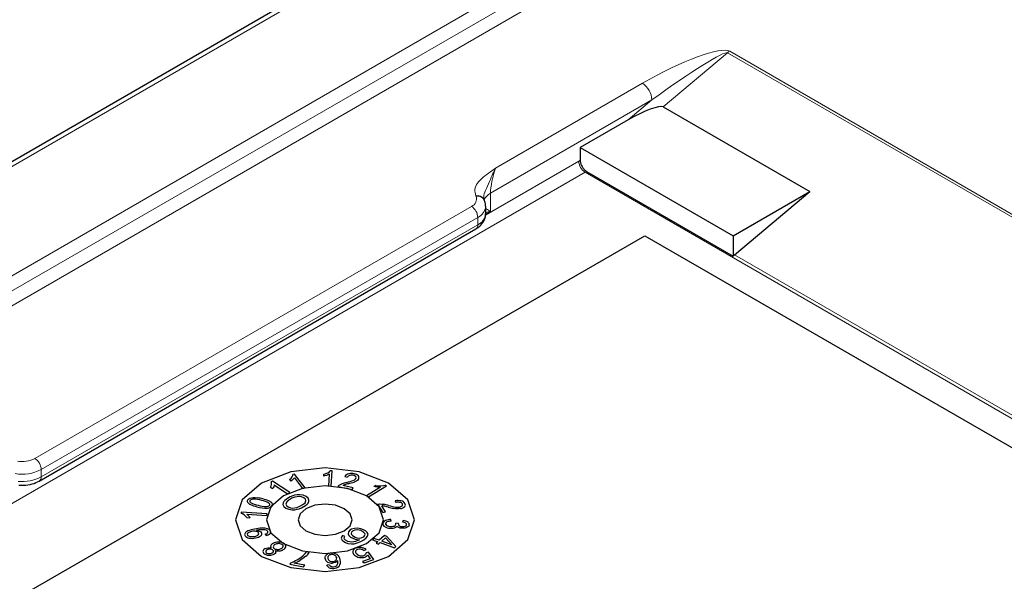
# Model space of a CAD drawing. Units: millimetres. Extents: x 0 to 210, y 0 to 297.
# Drawn here: x 143 to 154, y 139 to 145 of the extents above; entities that cross this region are included whole.
import ezdxf

# ---------------------------------------------------------------- set-up
doc = ezdxf.new("R2010")
doc.units = ezdxf.units.MM

msp = doc.modelspace()

# ---------------------------------------------------------------- linework, layer by layer
at = {"color": 8, "linetype": 'Continuous', "lineweight": 18}
for p, q in [((124.4526, 131.8397), (163.3859, 154.3154)), ((124.5444, 131.7254), (163.4777, 154.2011)), ((163.5696, 154.0869), (124.6363, 131.6112)), ((160.568, 153.9011), (123.4025, 132.4459)), ((150.9876, 145.0476), (161.4952, 138.9817)), ((150.964, 145.0309), (150.2493, 144.4295)), ((161.4716, 138.965), (150.964, 145.0309)), ((148.3895, 143.7519), (150.0182, 144.6921)), ((150.1242, 144.5084), (148.3323, 143.4739)), ((149.8615, 144.2873), (150.1242, 144.5084)), ((149.3284, 143.8387), (149.3286, 143.8388)), ((148.2785, 143.2306), (149.3126, 143.8275)), ((149.3833, 143.705), (142.0772, 139.4873)), ((159.6631, 137.7707), (149.3833, 143.705)), ((148.1724, 143.4388), (148.17, 143.444)), ((148.3323, 143.4739), (148.3323, 143.2697)), ((143.2745, 140.5296), (148.1207, 143.3273)), ((148.1914, 143.2048), (143.3452, 140.4071)), ((148.1914, 143.1231), (148.1914, 143.2048)), ((148.3323, 143.2697), (148.2779, 143.2384)), ((143.3452, 140.3255), (148.1914, 143.1231)), ((151.0412, 142.7885), (158.2805, 138.6093)), ((143.3452, 140.4071), (143.3452, 140.3255))]:
    msp.add_line(p, q, dxfattribs=at)
at = {"color": 7, "linetype": 'Continuous', "lineweight": 25}
for p, q in [((160.493, 153.9085), (123.3275, 132.4533)), ((150.2493, 144.4295), (151.8756, 143.4906)), ((149.8615, 144.2873), (149.3286, 143.9796)), ((149.3286, 143.9796), (149.3286, 143.8388)), ((149.3286, 143.9796), (151.0256, 142.9999)), ((149.3993, 143.7153), (151.0256, 142.7764)), ((148.261, 143.4043), (148.2585, 143.4147)), ((148.2632, 143.3992), (148.2607, 143.4045)), ((151.0256, 142.9999), (151.8756, 143.4906)), ((151.0412, 142.7885), (151.8756, 143.4906)), ((148.2793, 143.2456), (148.2793, 143.3273)), ((143.3245, 140.2797), (148.1707, 143.0774)), ((151.0256, 142.9999), (151.0256, 142.7764))]:
    msp.add_line(p, q, dxfattribs=at)
at = {"color": 7, "linetype": 'Continuous'}
for p, q in [((143.1166, 139.0015), (150.0463, 143.0019)), ((150.0463, 143.0019), (158.673, 138.0219)), ((146.1577, 140.3577), (146.1396, 140.353)), ((146.2752, 140.2046), (146.1577, 140.3577)), ((146.4789, 140.3521), (146.4778, 140.3323)), ((146.5409, 140.3558), (146.5334, 140.2254)), ((146.5739, 140.3922), (146.554, 140.3925)), ((146.5642, 140.2248), (146.5739, 140.3922)), ((145.913, 140.2771), (145.898, 140.2696)), ((146.1037, 140.151), (145.913, 140.2771)), ((145.9319, 140.2376), (146.0805, 140.1392)), ((146.1025, 140.2977), (146.1164, 140.2796)), ((146.1555, 140.3166), (146.247, 140.1973)), ((146.5334, 140.2254), (146.5642, 140.2248)), ((146.8076, 140.2056), (146.6917, 140.2298)), ((146.7156, 140.3307), (146.7442, 140.3224)), ((146.978, 140.104), (147.178, 140.2253)), ((147.0609, 140.2318), (147.0373, 140.2175)), ((147.178, 140.2253), (147.1636, 140.2332)), ((145.8909, 140.2104), (145.9135, 140.1955)), ((146.0805, 140.1392), (146.1037, 140.151)), ((146.1391, 140.1157), (146.1107, 140.1047)), ((146.158, 140.1213), (146.1391, 140.1157)), ((146.1864, 140.1269), (146.158, 140.1213)), ((146.2146, 140.127), (146.1864, 140.1269)), ((146.2521, 140.1218), (146.2146, 140.127)), ((146.247, 140.1973), (146.2752, 140.2046)), ((146.2848, 140.1085), (146.2521, 140.1218)), ((146.6398, 140.2198), (146.7959, 140.1871)), ((146.7959, 140.1871), (146.8076, 140.2056)), ((147.1115, 140.2108), (146.9556, 140.1163)), ((146.9556, 140.1163), (146.978, 140.104)), ((146.0295, 140.0363), (146.0292, 140.02)), ((146.0292, 140.02), (146.0382, 139.9983)), ((146.0392, 140.0527), (146.0295, 140.0363)), ((146.0488, 140.0636), (146.0392, 140.0527)), ((146.0679, 140.08), (146.0488, 140.0636)), ((146.0721, 140.0501), (146.0622, 140.0229)), ((146.0622, 140.0229), (146.0666, 140.0094)), ((146.0666, 140.0094), (146.0851, 139.9932)), ((146.1107, 140.1047), (146.0679, 140.08)), ((146.0959, 140.0693), (146.0721, 140.0501)), ((146.1292, 140.0885), (146.0959, 140.0693)), ((146.1624, 140.1023), (146.1292, 140.0885)), ((146.2095, 140.108), (146.1624, 140.1023)), ((146.233, 140.1054), (146.2095, 140.108)), ((146.217, 139.9994), (146.2502, 140.0186)), ((146.261, 140.0947), (146.233, 140.1054)), ((146.2355, 139.9832), (146.2783, 140.0079)), ((146.2502, 140.0186), (146.2741, 140.0378)), ((146.2796, 140.0786), (146.261, 140.0947)), ((146.2741, 140.0378), (146.284, 140.065)), ((146.2783, 140.0079), (146.2974, 140.0244)), ((146.284, 140.065), (146.2796, 140.0786)), ((146.308, 140.0896), (146.2848, 140.1085)), ((146.2974, 140.0244), (146.307, 140.0353)), ((146.307, 140.0353), (146.3167, 140.0516)), ((146.317, 140.0679), (146.308, 140.0896)), ((146.3167, 140.0516), (146.317, 140.0679)), ((147.0798, 140.0228), (147.136, 139.9326)), ((147.1681, 139.9393), (147.1264, 140.0062)), ((147.2761, 140.06), (147.2833, 140.0421)), ((145.5658, 139.9327), (145.5638, 139.9213)), ((145.8544, 139.9156), (145.5658, 139.9327)), ((145.6264, 139.9112), (145.8512, 139.8979)), ((145.8512, 139.8979), (145.8544, 139.9156)), ((146.0382, 139.9983), (146.0614, 139.9795)), ((146.0614, 139.9795), (146.0941, 139.9661)), ((146.0851, 139.9932), (146.1132, 139.9825)), ((146.0941, 139.9661), (146.1316, 139.9609)), ((146.1132, 139.9825), (146.1366, 139.9799)), ((146.1316, 139.9609), (146.1598, 139.9611)), ((146.1366, 139.9799), (146.1838, 139.9856)), ((146.1598, 139.9611), (146.1881, 139.9667)), ((146.1838, 139.9856), (146.217, 139.9994)), ((146.1881, 139.9667), (146.2071, 139.9722)), ((146.2071, 139.9722), (146.2355, 139.9832)), ((147.136, 139.9326), (147.1681, 139.9393)), ((145.6285, 139.8753), (145.6626, 139.8733)), ((147.2285, 139.8338), (147.2272, 139.8518)), ((147.3112, 139.8091), (147.2807, 139.813)), ((147.3103, 139.8062), (147.3112, 139.8091)), ((147.365, 139.8412), (147.3553, 139.8239)), ((145.8303, 139.6901), (145.8429, 139.6745)), ((146.6909, 139.6764), (146.6813, 139.6655)), ((146.7142, 139.663), (146.6909, 139.6764)), ((146.7575, 139.7148), (146.7524, 139.6958)), ((146.7524, 139.6958), (146.7614, 139.6741)), ((146.7719, 139.7339), (146.7575, 139.7148)), ((146.7909, 139.7449), (146.7719, 139.7339)), ((146.7903, 139.7123), (146.7854, 139.6987)), ((146.7854, 139.6987), (146.7898, 139.6852)), ((146.7898, 139.6852), (146.7991, 139.6744)), ((146.7999, 139.7233), (146.7903, 139.7123)), ((146.824, 139.7533), (146.7909, 139.7449)), ((146.8095, 139.7287), (146.7999, 139.7233)), ((146.8284, 139.7343), (146.8095, 139.7287)), ((146.857, 139.7562), (146.824, 139.7533)), ((146.8519, 139.7371), (146.8284, 139.7343)), ((146.8754, 139.7346), (146.8519, 139.7371)), ((146.8945, 139.751), (146.857, 139.7562)), ((146.8941, 139.7293), (146.8754, 139.7346)), ((146.9267, 139.7104), (146.8941, 139.7293)), ((146.9226, 139.7403), (146.8945, 139.751)), ((146.9458, 139.7269), (146.9226, 139.7403)), ((146.9359, 139.6996), (146.9267, 139.7104)), ((146.9354, 139.6725), (146.9404, 139.6861)), ((146.9404, 139.6861), (146.9359, 139.6996)), ((146.9644, 139.7107), (146.9458, 139.7269)), ((146.9734, 139.689), (146.9644, 139.7107)), ((146.9683, 139.67), (146.9734, 139.689)), ((146.6813, 139.6655), (146.6762, 139.6465)), ((146.6762, 139.6465), (146.6853, 139.6248)), ((146.6853, 139.6248), (146.7038, 139.6086)), ((146.7038, 139.6086), (146.7224, 139.5979)), ((146.7092, 139.6494), (146.7142, 139.663)), ((146.7137, 139.6358), (146.7092, 139.6494)), ((146.7229, 139.625), (146.7137, 139.6358)), ((146.7224, 139.5979), (146.7504, 139.5872)), ((146.7508, 139.6089), (146.7229, 139.625)), ((146.7504, 139.5872), (146.788, 139.582)), ((146.7695, 139.6036), (146.7508, 139.6089)), ((146.7614, 139.6741), (146.7799, 139.658)), ((146.793, 139.601), (146.7695, 139.6036)), ((146.7799, 139.658), (146.8032, 139.6445)), ((146.788, 139.582), (146.8209, 139.5849)), ((146.8166, 139.6039), (146.793, 139.601)), ((146.7991, 139.6744), (146.8316, 139.6556)), ((146.8032, 139.6445), (146.8312, 139.6338)), ((146.8355, 139.6094), (146.8166, 139.6039)), ((146.8209, 139.5849), (146.854, 139.5932)), ((146.8312, 139.6338), (146.8782, 139.6287)), ((146.8316, 139.6556), (146.8504, 139.6502)), ((146.8687, 139.6232), (146.8355, 139.6094)), ((146.8504, 139.6502), (146.8738, 139.6477)), ((146.854, 139.5932), (146.892, 139.6098)), ((146.8782, 139.6287), (146.8687, 139.6232)), ((146.8738, 139.6477), (146.8974, 139.6505)), ((146.892, 139.6098), (146.9252, 139.629)), ((146.8974, 139.6505), (146.9163, 139.6561)), ((146.9163, 139.6561), (146.9258, 139.6616)), ((146.9252, 139.629), (146.9539, 139.6509)), ((146.9258, 139.6616), (146.9354, 139.6725)), ((146.9539, 139.6509), (146.9683, 139.67)), ((147.0382, 139.643), (147.022, 139.6278)), ((147.022, 139.6278), (147.0809, 139.6069)), ((147.0971, 139.6221), (147.0382, 139.643)), ((147.0809, 139.6069), (147.0631, 139.5902)), ((147.0631, 139.5902), (147.0908, 139.5804)), ((147.0908, 139.5804), (147.1086, 139.5971)), ((147.1543, 139.6757), (147.0971, 139.6221)), ((147.1086, 139.5971), (147.268, 139.5404)), ((147.1248, 139.6122), (147.1661, 139.6509)), ((147.2357, 139.5728), (147.1248, 139.6122)), ((147.182, 139.6658), (147.1543, 139.6757)), ((147.1661, 139.6509), (147.2357, 139.5728)), ((147.2812, 139.5528), (147.182, 139.6658)), ((146.3214, 139.4882), (146.2915, 139.4944)), ((146.9256, 139.5094), (146.9515, 139.5208)), ((146.9791, 139.4893), (146.9522, 139.4826)), ((146.9685, 139.4604), (146.9981, 139.4183)), ((147.037, 139.4092), (146.9791, 139.4893)), ((147.268, 139.5404), (147.2812, 139.5528)), ((146.1147, 139.3729), (146.1055, 139.3579)), ((146.1055, 139.3579), (146.2587, 139.3264)), ((146.2702, 139.3449), (146.1542, 139.3688)), ((146.5443, 139.351), (146.5141, 139.3475)), ((146.9981, 139.4183), (146.9131, 139.3876)), ((146.9131, 139.3876), (146.931, 139.371)), ((146.931, 139.371), (147.037, 139.4092)), ((146.2587, 139.3264), (146.2702, 139.3449))]:
    msp.add_line(p, q, dxfattribs=at)
at = {"color": 7, "linetype": 'Continuous', "flags": 128}
for points in [[(147.1993, 139.4442), (147.415, 139.6305), (147.4908, 139.8503), (147.415, 140.0702), (147.1993, 140.2565), (146.8765, 140.381), (146.4958, 140.4247), (146.115, 140.381), (145.7922, 140.2565), (145.5765, 140.0702), (145.5008, 139.8503), (145.5765, 139.6305), (145.7922, 139.4442), (146.115, 139.3197), (146.4958, 139.2759), (146.8765, 139.3197), (147.1993, 139.4442)], [(146.1301, 140.3262), (146.1378, 140.342), (146.1396, 140.353)], [(146.5108, 140.3422), (146.4914, 140.3358), (146.4778, 140.3323)], [(146.4789, 140.3521), (146.5064, 140.3617), (146.5253, 140.3708)], [(146.5409, 140.3558), (146.5257, 140.3481), (146.5108, 140.3422)], [(146.5253, 140.3708), (146.5441, 140.383), (146.554, 140.3925)], [(146.9559, 139.5853), (147.0968, 139.707), (147.1463, 139.8506), (147.0968, 139.9942), (146.9559, 140.116), (146.745, 140.1973), (146.4963, 140.2259), (146.2475, 140.1973), (146.0366, 140.116), (145.8957, 139.9942), (145.8462, 139.8506), (145.8957, 139.707), (146.0366, 139.5853), (146.2475, 139.5039), (146.4963, 139.4754), (146.745, 139.5039), (146.9559, 139.5853)], [(145.8909, 140.2104), (145.8997, 140.2282), (145.9028, 140.2424)], [(145.9028, 140.2424), (145.902, 140.2587), (145.898, 140.2696)], [(145.9319, 140.2376), (145.9298, 140.226), (145.9259, 140.2158)], [(146.1025, 140.2977), (146.12, 140.3132), (146.1301, 140.3262)], [(146.1386, 140.2969), (146.126, 140.2862), (146.1164, 140.2796)], [(146.1555, 140.3166), (146.1475, 140.3059), (146.1386, 140.2969)], [(146.6398, 140.2198), (146.6454, 140.2272), (146.6514, 140.2325)], [(146.6514, 140.2325), (146.6678, 140.2423), (146.6837, 140.2493)], [(146.7104, 140.2377), (146.6993, 140.2334), (146.6917, 140.2298)], [(146.8498, 140.2837), (146.8342, 140.2751), (146.8184, 140.2686)], [(146.8672, 140.301), (146.8588, 140.2909), (146.8498, 140.2837)], [(147.0609, 140.2318), (147.0924, 140.2284), (147.1171, 140.228)], [(147.1171, 140.228), (147.1452, 140.2299), (147.1636, 140.2332)], [(145.9259, 140.2158), (145.9193, 140.2034), (145.9135, 140.1955)], [(147.0734, 140.2122), (147.0514, 140.2149), (147.0373, 140.2175)], [(147.1115, 140.2108), (147.0913, 140.2109), (147.0734, 140.2122)], [(145.6384, 140.0726), (145.6497, 140.083), (145.6615, 140.089)], [(145.6615, 140.089), (145.6797, 140.0941), (145.6965, 140.0959)], [(145.6965, 140.0959), (145.7207, 140.0959), (145.742, 140.094)], [(145.8809, 140.0098), (145.8839, 140.0162), (145.883, 140.023), (145.8797, 140.0285), (145.8739, 140.0342)], [(146.7085, 139.7281), (146.7736, 139.7843), (146.7964, 139.8506), (146.7736, 139.9168), (146.7085, 139.973), (146.6112, 140.0106), (146.4964, 140.0237), (146.3816, 140.0106), (146.2843, 139.973), (146.2192, 139.9168), (146.1964, 139.8506), (146.2192, 139.7843), (146.2843, 139.7281), (146.3816, 139.6906), (146.4964, 139.6774), (146.6112, 139.6906), (146.7085, 139.7281)], [(147.0798, 140.0228), (147.0933, 140.0251), (147.1042, 140.0258)], [(147.1042, 140.0258), (147.1277, 140.0248), (147.1472, 140.0222)], [(147.1488, 140.0029), (147.136, 140.0051), (147.1264, 140.0062)], [(147.3523, 140.0053), (147.3562, 140.011), (147.3575, 140.0169), (147.3545, 140.0267)], [(145.5994, 139.9033), (145.5795, 139.915), (145.5638, 139.9213)], [(145.6285, 139.8753), (145.6139, 139.8917), (145.5994, 139.9033)], [(145.6264, 139.9112), (145.6385, 139.9019), (145.6477, 139.893)], [(147.2992, 139.9705), (147.2777, 139.9719), (147.259, 139.9748)], [(147.3334, 139.9738), (147.3146, 139.9711), (147.2992, 139.9705)], [(145.6477, 139.893), (145.6575, 139.8813), (145.6626, 139.8733)], [(147.1667, 139.8091), (147.1668, 139.8024), (147.1696, 139.796), (147.1799, 139.787)], [(147.2822, 139.8003), (147.2822, 139.8068), (147.2807, 139.813)], [(147.4311, 139.793), (147.4254, 139.7807), (147.4167, 139.772)], [(145.7422, 139.734), (145.739, 139.7333), (145.7356, 139.7325)], [(145.7356, 139.7325), (145.7557, 139.7289), (145.7699, 139.7238)], [(145.7847, 139.7395), (145.7608, 139.7371), (145.7422, 139.734)], [(145.7699, 139.7238), (145.7839, 139.7151), (145.7909, 139.7068)], [(145.8205, 139.7395), (145.8024, 139.7402), (145.7847, 139.7395)], [(145.8451, 139.7336), (145.8322, 139.7377), (145.8205, 139.7395)], [(145.8602, 139.7214), (145.8533, 139.729), (145.8451, 139.7336)], [(147.3154, 139.7628), (147.3016, 139.7709), (147.294, 139.7792)], [(147.3484, 139.7556), (147.3288, 139.7585), (147.3154, 139.7628)], [(147.3864, 139.7586), (147.3653, 139.7556), (147.3484, 139.7556)], [(147.4167, 139.772), (147.4013, 139.7632), (147.3864, 139.7586)], [(146.0295, 139.5632), (146.0238, 139.5716), (146.0163, 139.5772)], [(145.8301, 139.5297), (145.8471, 139.537), (145.8616, 139.5401)], [(145.8616, 139.5401), (145.8812, 139.5405), (145.8974, 139.538)], [(145.9243, 139.5004), (145.9238, 139.5058), (145.9212, 139.5108), (145.9125, 139.5179)], [(145.9505, 139.488), (145.9425, 139.4774), (145.9315, 139.4696)], [(146.0104, 139.5321), (146.0209, 139.5397), (146.0269, 139.5466)], [(146.0269, 139.5466), (146.0306, 139.5559), (146.0295, 139.5632)], [(146.2538, 139.4535), (146.2759, 139.4751), (146.2915, 139.4944)], [(146.5933, 139.4602), (146.5786, 139.4633), (146.5669, 139.4635)], [(146.6151, 139.4467), (146.604, 139.4555), (146.5933, 139.4602)], [(146.9282, 139.4549), (146.9403, 139.461), (146.9469, 139.467)], [(146.9469, 139.467), (146.9516, 139.4756), (146.9522, 139.4826)], [(146.1858, 139.4061), (146.2261, 139.4318), (146.2538, 139.4535)], [(146.2828, 139.4457), (146.2504, 139.4199), (146.2215, 139.4013)], [(146.4959, 139.4186), (146.4959, 139.4356), (146.5005, 139.4483)], [(146.6126, 139.3771), (146.595, 139.3716), (146.58, 139.3696)], [(146.6364, 139.3955), (146.6246, 139.3839), (146.6126, 139.3771)], [(146.6256, 139.427), (146.6213, 139.4384), (146.6151, 139.4467)], [(146.5915, 139.3276), (146.6066, 139.3303), (146.6162, 139.3347)]]:
    msp.add_lwpolyline(points, dxfattribs=at)
at = {"color": 8, "linetype": 'Continuous', "lineweight": 18}
for centre, radius, start, end in [((151.0709, 144.9048), 0.1654, 120.25826, 130.31109), ((149.8939, 144.4979), 0.2305, 2.60488, 57.39496), ((149.2571, 143.9227), 0.1102, 300.25881, 310.31442), ((149.4304, 143.8616), 0.1046, 192.65727, 193.16436), ((149.4661, 143.8345), 0.1537, 182.60626, 237.39325), ((149.2807, 143.8822), 0.2047, 300.07502, 305.39166), ((148.0895, 143.4095), 0.0879, 290.74221, 19.46116), ((148.1888, 143.3634), 0.0828, 29.64335, 103.12211), ((148.1913, 143.3584), 0.0826, 28.77837, 103.17111), ((148.3966, 143.346), 0.1431, 116.73306, 159.27588), ((148.0379, 143.1978), 0.1537, 2.60612, 57.39437), ((148.1286, 143.3425), 0.1513, 294.50137, 354.43821), ((148.1332, 143.2577), 0.1466, 293.39937, 355.28083), ((148.1407, 143.1185), 0.0509, 306.0581, 5.25319), ((143.1334, 140.8023), 0.307, 260.22888, 297.35708), ((143.1917, 140.4001), 0.1537, 2.60612, 57.39437), ((143.1336, 140.8161), 0.4605, 260.22892, 297.35707), ((143.1365, 140.7241), 0.4499, 264.14939, 297.63496), ((143.2959, 140.3202), 0.0495, 305.14911, 6.13907)]:
    msp.add_arc(centre, radius, start, end, dxfattribs=at)
at = {"color": 7, "linetype": 'Continuous', "lineweight": 25}
msp.add_arc((150.8892, 142.9687), 0.2358, 305.36121, 310.14709, dxfattribs=at)
at = {"color": 7, "linetype": 'Continuous'}
for centre, radius, start, end in [((146.7802, 140.2802), 0.082, 104.40869, 141.96337), ((146.7853, 140.296), 0.0489, 106.50442, 147.24406), ((146.7912, 140.2321), 0.1313, 76.93353, 103.80033), ((146.7933, 140.2703), 0.0758, 77.12863, 106.78712), ((146.8057, 140.3035), 0.0409, 39.53182, 83.75764), ((146.8129, 140.2883), 0.0721, 41.60846, 83.69055), ((146.8431, 140.3184), 0.0297, 324.20003, 36.92104), ((146.8371, 139.8317), 0.4449, 103.04862, 110.16863), ((146.9552, 139.4439), 0.8307, 103.84745, 107.13821), ((146.6308, 140.7422), 0.4887, 282.50351, 291.44606), ((146.5698, 141.0008), 0.7733, 283.96697, 288.75654), ((146.7866, 140.3485), 0.0653, 290.5126, 321.35467), ((146.8226, 140.3184), 0.0184, 324.46811, 37.21181), ((145.6556, 140.0565), 0.0236, 136.94884, 210.36503), ((145.6999, 140.0932), 0.0809, 216.93315, 246.82693), ((145.6775, 140.0563), 0.0155, 143.70638, 241.35014), ((145.6986, 140.0303), 0.0486, 87.00143, 133.68958), ((145.8256, 140.3657), 0.381, 245.5821, 256.94658), ((145.8029, 140.2672), 0.2608, 239.38162, 258.85829), ((145.696, 139.7479), 0.331, 72.85303, 89.10858), ((145.6775, 139.6112), 0.4871, 74.63541, 82.38652), ((145.8509, 140.3299), 0.3335, 252.83973, 268.96776), ((145.7455, 139.813), 0.2558, 59.86901, 79.17489), ((145.7192, 139.7073), 0.3837, 65.59099, 76.8404), ((145.8475, 140.0447), 0.0483, 266.85524, 313.75339), ((145.846, 139.9819), 0.0812, 37.12108, 66.94758), ((145.8905, 140.0191), 0.0235, 316.59297, 30.43508), ((147.0603, 139.5479), 0.4822, 72.90538, 79.62181), ((147.3646, 140.5227), 0.539, 252.44308, 260.7787), ((147.3067, 139.9039), 0.1591, 76.90594, 101.12051), ((147.3078, 139.941), 0.104, 78.84894, 103.6272), ((147.3149, 140.0453), 0.0548, 278.95229, 313.07698), ((147.3226, 140.0047), 0.0387, 34.6042, 82.08052), ((147.3294, 139.9967), 0.0636, 33.76892, 77.85609), ((147.3605, 140.0156), 0.0274, 315.60627, 36.99884), ((145.8415, 140.3333), 0.3538, 253.24721, 272.4935), ((145.8548, 140.0517), 0.0719, 271.69166, 317.23976), ((146.9541, 139.1735), 0.8519, 73.56693, 76.79246), ((147.4246, 140.7766), 0.8188, 253.72314, 258.33091), ((147.2992, 140.1293), 0.1402, 261.42683, 279.94237), ((147.3205, 140.0598), 0.0869, 278.54027, 313.22985), ((147.1722, 139.8061), 0.035, 171.83224, 244.27374), ((147.1804, 139.7991), 0.0445, 108.80556, 164.40506), ((147.221, 139.7047), 0.1472, 87.58174, 111.92261), ((147.1915, 139.8016), 0.0259, 108.59017, 163.15338), ((147.2226, 139.8616), 0.0861, 240.20529, 268.88571), ((147.2279, 139.698), 0.1357, 89.75236, 109.22086), ((147.2544, 139.809), 0.0292, 286.05178, 342.49152), ((147.3298, 139.8015), 0.0201, 166.40769, 234.62865), ((147.3517, 139.8289), 0.0551, 232.51663, 270.94017), ((147.3486, 139.7354), 0.0888, 60.43138, 85.6938), ((147.3529, 139.7236), 0.1182, 57.17217, 84.14625), ((147.3789, 139.8014), 0.0241, 286.9663, 343.29117), ((147.3851, 139.7971), 0.0171, 351.24067, 64.6255), ((147.4021, 139.7976), 0.0293, 350.98602, 59.54629), ((145.6294, 139.6872), 0.0257, 147.96902, 212.0098), ((145.6616, 139.6655), 0.0646, 110.88231, 146.764), ((145.6488, 139.6888), 0.0166, 121.18655, 207.73986), ((145.6685, 139.7094), 0.0445, 219.45003, 264.18463), ((145.7693, 139.4063), 0.3452, 99.56249, 112.25788), ((145.6946, 139.6286), 0.0922, 98.20432, 126.16669), ((145.7097, 139.5951), 0.1278, 80.28947, 102.76585), ((145.8149, 139.2678), 0.4899, 91.87524, 102.13266), ((145.705, 139.7446), 0.0793, 278.13874, 308.26412), ((145.7276, 139.6831), 0.0382, 35.20985, 84.48823), ((145.7437, 139.6964), 0.0175, 306.72629, 30.10666), ((145.7683, 139.6942), 0.0259, 305.48992, 29.12436), ((145.8048, 139.585), 0.1725, 72.6848, 91.96271), ((145.8155, 139.7551), 0.0667, 282.87502, 310.55937), ((145.8257, 139.7607), 0.0879, 281.27644, 313.20439), ((145.8395, 139.6935), 0.0586, 34.25187, 73.50302), ((145.8491, 139.7138), 0.0134, 316.25887, 34.70375), ((145.8685, 139.7129), 0.0238, 316.97107, 34.88565), ((147.221, 139.8802), 0.1235, 238.76648, 268.65922), ((147.2305, 139.8908), 0.1346, 264.73933, 285.18428), ((147.2294, 139.8723), 0.0971, 264.99659, 289.88333), ((147.2551, 139.8083), 0.0486, 282.61019, 323.20297), ((147.3592, 139.8494), 0.0759, 265.07192, 290.64443), ((145.6591, 139.7107), 0.0635, 215.75591, 262.89427), ((145.6863, 139.8223), 0.1781, 258.64962, 282.69405), ((145.6877, 139.7931), 0.1302, 259.49029, 282.67266), ((145.7089, 139.7681), 0.1206, 277.8587, 308.10479), ((145.9384, 139.5412), 0.051, 115.01441, 153.80827), ((145.9785, 139.4758), 0.1276, 90.61114, 118.91355), ((145.9534, 139.5428), 0.0348, 114.00666, 165.87703), ((145.9811, 139.5006), 0.085, 91.44724, 119.49118), ((145.9824, 139.4928), 0.1107, 60.29935, 92.73012), ((145.9835, 139.5189), 0.0669, 60.70424, 93.90284), ((146.0239, 139.5538), 0.0376, 0.44964, 69.24709), ((145.8469, 139.4917), 0.0415, 113.90375, 168.82781), ((145.8399, 139.5005), 0.0337, 181.25956, 248.78563), ((145.8762, 139.5535), 0.0973, 240.16163, 272.18838), ((145.8631, 139.4923), 0.0265, 114.18861, 166.73839), ((145.8547, 139.4972), 0.0174, 176.00305, 248.31971), ((145.8748, 139.5285), 0.0544, 240.81566, 273.50913), ((145.8842, 139.4582), 0.0665, 91.09969, 118.69269), ((145.8775, 139.5389), 0.0647, 270.52157, 298.58844), ((145.8794, 139.5641), 0.1079, 270.27006, 298.86576), ((145.8864, 139.4718), 0.053, 60.46137, 93.74843), ((145.9164, 139.5548), 0.0254, 159.367, 221.44545), ((145.8971, 139.5079), 0.0282, 293.72291, 344.60419), ((145.9419, 139.5501), 0.0223, 176.72946, 248.33594), ((145.9659, 139.5874), 0.0664, 240.98486, 274.31901), ((145.9303, 139.4953), 0.0215, 340.06008, 39.59476), ((145.978, 139.6082), 0.104, 252.5952, 276.81865), ((145.9686, 139.6061), 0.085, 271.56876, 299.44284), ((145.977, 139.6153), 0.1111, 276.86565, 299.93914), ((146.0121, 139.5655), 0.0507, 293.68844, 346.97545), ((146.1412, 139.6129), 0.2192, 310.25218, 325.31348), ((146.5469, 139.4224), 0.053, 115.05961, 150.86172), ((146.5671, 139.3824), 0.0979, 92.27769, 115.85584), ((146.568, 139.4153), 0.0482, 91.26375, 132.30219), ((146.5738, 139.3711), 0.1096, 59.5365, 95.55237), ((146.5798, 139.395), 0.0863, 6.90381, 54.88517), ((146.8503, 139.488), 0.0486, 101.94656, 167.85602), ((146.8512, 139.4975), 0.0485, 179.1809, 232.7803), ((146.893, 139.5378), 0.1062, 228.00142, 261.26225), ((146.8681, 139.4983), 0.0343, 176.57469, 234.116), ((146.8624, 139.4925), 0.0296, 103.11682, 164.64653), ((146.8826, 139.4206), 0.1225, 82.07376, 110.22578), ((146.8991, 139.5257), 0.0752, 227.24619, 260.03679), ((146.8789, 139.4547), 0.0705, 81.05339, 109.14568), ((146.876, 139.4409), 0.0845, 54.02836, 80.58072), ((146.8863, 139.4352), 0.1076, 52.74709, 82.95475), ((146.9211, 139.4907), 0.0562, 287.28248, 327.40469), ((145.9683, 139.7791), 0.4318, 289.82951, 300.25438), ((145.9996, 139.774), 0.4338, 290.87869, 300.75804), ((146.5486, 139.4297), 0.0539, 191.91871, 243.99068), ((146.572, 139.4672), 0.098, 241.31615, 274.68996), ((146.5565, 139.429), 0.0303, 133.62513, 193.72425), ((146.5635, 139.4284), 0.0371, 190.20509, 241.8253), ((146.582, 139.3701), 0.0422, 206.7688, 237.50946), ((146.5769, 139.4514), 0.0637, 240.99978, 275.22382), ((146.581, 139.4443), 0.0564, 271.67268, 308.41211), ((146.5994, 139.4211), 0.0268, 308.5755, 12.63573), ((146.5929, 139.374), 0.0457, 300.73971, 337.68977), ((146.5651, 139.3784), 0.0734, 342.76177, 13.50146), ((146.5904, 139.3823), 0.0785, 321.84177, 17.11094), ((146.8997, 139.5486), 0.1179, 258.84211, 288.89093), ((146.9013, 139.5298), 0.0797, 258.99605, 289.76602), ((146.563, 139.3674), 0.0529, 202.1633, 247.2676), ((146.5831, 139.4125), 0.1022, 246.64306, 275.47998), ((146.5866, 139.3839), 0.0564, 241.10805, 275.0674), ((146.5926, 139.3991), 0.0884, 270.1626, 312.31455)]:
    msp.add_arc(centre, radius, start, end, dxfattribs=at)
at = {"color": 8, "linetype": 'Continuous', "lineweight": 18}
for centre, major_axis, ratio, start_param, end_param in [((150.1949, 144.59), (0.8078, 0.4428), 0.1906585, 0.1152722, 1.6860685), ((150.1949, 144.4675), (0.771, 0.5616), 0.0782827, 0.034732, 1.6055283), ((148.3895, 143.6294), (0.0463, 0.1978), 0.1698687, 0.9434016, 2.5141979)]:
    msp.add_ellipse(centre, major_axis=major_axis, ratio=ratio, start_param=start_param, end_param=end_param, dxfattribs=at)
at = {"color": 7, "linetype": 'Continuous', "lineweight": 25}
for centre, major_axis, ratio, start_param, end_param in [((149.9322, 144.2465), (0.3231, 0.1771), 0.1906585, 0.1152722, 1.6860685), ((149.3993, 143.798), (-0.0487, 0.0888), 0.5770039, 0.810968, 0.8237206)]:
    msp.add_ellipse(centre, major_axis=major_axis, ratio=ratio, start_param=start_param, end_param=end_param, dxfattribs=at)
for points, knots in [([(149.3286, 143.8378), (149.3287, 143.8342), (149.3293, 143.8208), (149.3352, 143.7967), (149.3491, 143.7666), (149.368, 143.7401), (149.3861, 143.7234), (149.3966, 143.7169), (149.3993, 143.7153)], [0, 0, 0, 0, 0.08192275, 0.30824161, 0.49968044, 0.71385433, 0.92806835, 1, 1, 1, 1]), ([(148.2767, 143.3281), (148.2762, 143.3462), (148.2756, 143.3709), (148.2658, 143.3932), (148.2632, 143.3992)], [0, 0, 0, 0, 0.7322682, 1, 1, 1, 1]), ([(148.1707, 143.0774), (148.1852, 143.0868), (148.2209, 143.11), (148.2605, 143.1608), (148.2809, 143.2121), (148.278, 143.24), (148.2775, 143.2448)], [0, 0, 0, 0, 0.2415436, 0.5946648, 0.9293447, 1, 1, 1, 1]), ([(143.0965, 140.234), (143.1141, 140.2332), (143.1642, 140.2309), (143.2456, 140.2425), (143.2987, 140.2676), (143.3245, 140.2797)], [0, 0, 0, 0, 0.2172412, 0.6207196, 1, 1, 1, 1])]:
    msp.add_open_spline(points, degree=3, knots=knots, dxfattribs=at)
at = {"color": 8, "linetype": 'Continuous', "lineweight": 18}
for points, knots in [([(148.17, 143.444), (148.1634, 143.4678), (148.15, 143.5153), (148.1841, 143.5873), (148.2506, 143.6513), (148.3232, 143.7047), (148.3702, 143.7381), (148.3892, 143.7517), (148.3895, 143.7519)], [0, 0, 0, 0, 0.2060961, 0.4117688, 0.6277175, 0.8492895, 0.9980318, 1, 1, 1, 1]), ([(148.3895, 143.7519), (148.3894, 143.7517), (148.3886, 143.7502), (148.3878, 143.7487), (148.386, 143.7454), (148.3824, 143.7388), (148.3735, 143.7214), (148.3526, 143.6784), (148.3213, 143.6027), (148.2813, 143.5088), (148.2545, 143.4483), (148.2599, 143.4217), (148.2612, 143.415)], [0, 0, 0, 0, 0.00225, 0.0163874, 0.0168658, 0.038975, 0.0896424, 0.202121, 0.4682722, 0.7381193, 0.9349346, 1, 1, 1, 1]), ([(148.2793, 143.3033), (148.2913, 143.2958), (148.3057, 143.2869), (148.3282, 143.2724), (148.3321, 143.2698), (148.3323, 143.2697)], [0, 0, 0, 0, 0.82820705, 0.99291889, 1, 1, 1, 1]), ([(148.3323, 143.2697), (148.332, 143.2697), (148.3265, 143.2689), (148.3068, 143.2661), (148.2909, 143.2612), (148.2793, 143.2575)], [0, 0, 0, 0, 0.0133461, 0.2799635, 1, 1, 1, 1])]:
    msp.add_open_spline(points, degree=3, knots=knots, dxfattribs=at)

doc.saveas('drawing.dxf')
